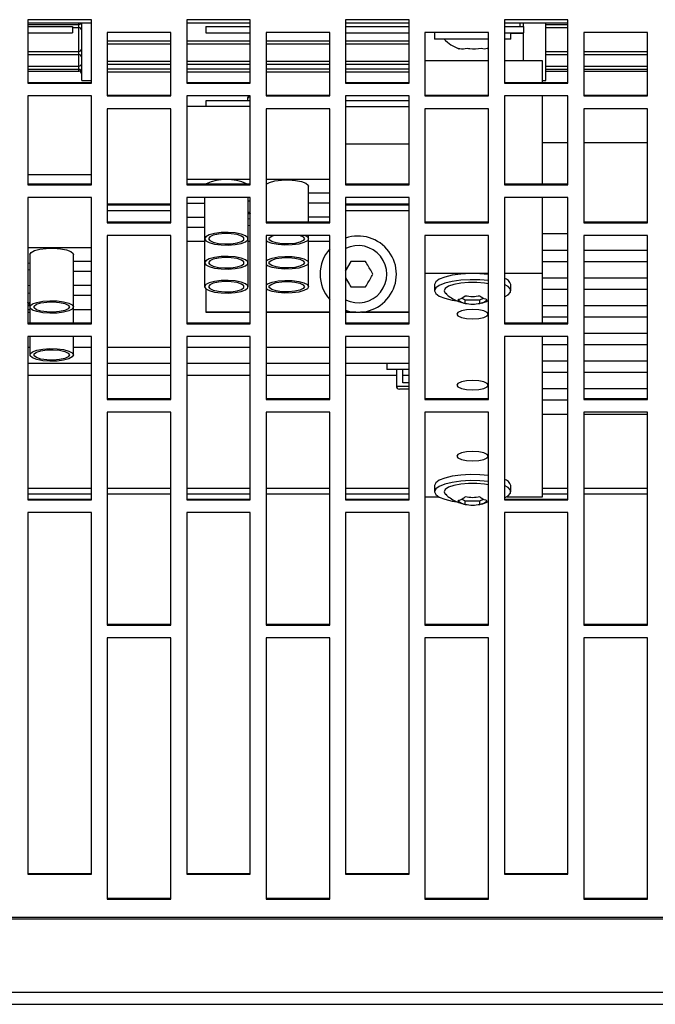
# Model space of a CAD drawing. Extents: x 8533 to 37935, y -10483 to 14592.
# Drawn here: x 26152 to 26252, y -6380 to -6225 of the extents above; entities that cross this region are included whole.
import ezdxf

# ---------------------------------------------------------------- set-up
doc = ezdxf.new("R2010")
doc.units = 0
doc.header["$LTSCALE"] = 10
doc.layers.get('0').update_dxf_attribs({"linetype": 'CONTINUOUS'})

msp = doc.modelspace()

# ---------------------------------------------------------------- linework, layer by layer
at = {"color": 7, "linetype": 'Continuous'}
for p, q in [((26163.369, -6225.311), (26153.369, -6225.311)), ((26153.369, -6225.311), (26153.369, -6235.318)), ((26163.369, -6225.863), (26153.369, -6225.863)), ((26161.369, -6226.544), (26161.369, -6226.046)), ((26161.869, -6234.863), (26161.869, -6225.863)), ((26163.369, -6235.318), (26163.369, -6225.311)), ((26188.369, -6225.311), (26178.369, -6225.311)), ((26178.369, -6225.311), (26178.369, -6235.318)), ((26188.369, -6225.863), (26178.369, -6225.863)), ((26188.369, -6235.318), (26188.369, -6225.311)), ((26213.369, -6225.311), (26203.369, -6225.311)), ((26203.369, -6225.311), (26203.369, -6235.318)), ((26213.369, -6225.863), (26203.369, -6225.863)), ((26213.369, -6235.318), (26213.369, -6225.311)), ((26238.369, -6225.311), (26228.369, -6225.311)), ((26228.369, -6225.311), (26228.369, -6235.318)), ((26238.369, -6225.863), (26228.369, -6225.863)), ((26231.369, -6226.363), (26231.369, -6225.863)), ((26234.869, -6234.863), (26234.869, -6225.863)), ((26238.369, -6235.318), (26238.369, -6225.311)), ((26153.369, -6226.363), (26160.369, -6226.363)), ((26153.369, -6227.363), (26160.369, -6227.363)), ((26160.369, -6226.363), (26160.369, -6227.363)), ((26160.369, -6226.544), (26161.369, -6226.544)), ((26165.869, -6227.314), (26165.869, -6237.318)), ((26175.869, -6227.314), (26165.869, -6227.314)), ((26175.869, -6237.318), (26175.869, -6227.314)), ((26181.369, -6226.363), (26181.369, -6227.363)), ((26181.369, -6226.363), (26188.369, -6226.363)), ((26181.369, -6227.363), (26188.369, -6227.363)), ((26190.869, -6227.314), (26190.869, -6237.318)), ((26200.869, -6227.314), (26190.869, -6227.314)), ((26200.869, -6237.318), (26200.869, -6227.314)), ((26203.369, -6226.363), (26213.369, -6226.363)), ((26203.369, -6227.363), (26213.369, -6227.363)), ((26215.869, -6227.314), (26215.869, -6237.318)), ((26225.869, -6227.314), (26215.869, -6227.314)), ((26217.369, -6227.363), (26217.369, -6228.363)), ((26225.869, -6237.318), (26225.869, -6227.314)), ((26228.369, -6226.363), (26231.369, -6226.363)), ((26228.369, -6227.363), (26231.369, -6227.363)), ((26229.369, -6228.363), (26229.369, -6227.363)), ((26231.369, -6226.363), (26231.369, -6227.363)), ((26231.369, -6227.428), (26231.369, -6227.363)), ((26231.369, -6231.771), (26231.369, -6227.428)), ((26234.869, -6226.544), (26238.369, -6226.544)), ((26240.869, -6227.314), (26240.869, -6237.318)), ((26250.869, -6227.314), (26240.869, -6227.314)), ((26250.869, -6237.318), (26250.869, -6227.314)), ((26165.869, -6229.125), (26175.869, -6229.125)), ((26178.369, -6229.125), (26188.369, -6229.125)), ((26190.869, -6229.125), (26200.869, -6229.125)), ((26203.369, -6229.125), (26213.369, -6229.125)), ((26221.078, -6228.363), (26217.369, -6228.363)), ((26225.869, -6228.363), (26221.078, -6228.363)), ((26229.369, -6228.363), (26228.369, -6228.363)), ((26221.08, -6229.839), (26221.323, -6229.906)), ((26225.648, -6229.852), (26225.869, -6229.756)), ((26153.369, -6230.783), (26161.369, -6230.783)), ((26225.869, -6231.771), (26215.869, -6231.771)), ((26234.369, -6231.771), (26228.369, -6231.771)), ((26234.369, -6235.174), (26234.369, -6231.771)), ((26234.869, -6230.783), (26238.369, -6230.783)), ((26240.869, -6230.783), (26250.869, -6230.783)), ((26153.369, -6233.089), (26161.369, -6233.089)), ((26153.369, -6233.397), (26161.369, -6233.397)), ((26165.869, -6232.305), (26175.869, -6232.305)), ((26165.869, -6233.508), (26175.869, -6233.508)), ((26178.369, -6232.305), (26188.369, -6232.305)), ((26178.369, -6233.508), (26188.369, -6233.508)), ((26190.869, -6232.305), (26200.869, -6232.305)), ((26190.869, -6233.508), (26200.869, -6233.508)), ((26203.369, -6232.305), (26213.369, -6232.305)), ((26203.369, -6233.508), (26213.369, -6233.508)), ((26234.869, -6233.089), (26238.369, -6233.089)), ((26234.869, -6233.397), (26238.369, -6233.397)), ((26240.869, -6233.089), (26250.869, -6233.089)), ((26240.869, -6233.397), (26250.869, -6233.397)), ((26153.369, -6235.174), (26163.369, -6235.174)), ((26153.369, -6235.318), (26163.369, -6235.318)), ((26161.869, -6234.863), (26163.369, -6234.863)), ((26178.369, -6235.174), (26188.369, -6235.174)), ((26178.369, -6235.318), (26188.369, -6235.318)), ((26203.369, -6235.174), (26213.369, -6235.174)), ((26203.369, -6235.318), (26213.369, -6235.318)), ((26228.369, -6235.174), (26238.369, -6235.174)), ((26228.369, -6235.318), (26238.369, -6235.318)), ((26234.369, -6234.863), (26234.869, -6234.863)), ((26163.369, -6237.318), (26153.369, -6237.318)), ((26153.369, -6237.318), (26153.369, -6251.291)), ((26163.369, -6251.291), (26163.369, -6237.318)), ((26165.869, -6237.173), (26175.869, -6237.173)), ((26165.869, -6237.318), (26175.869, -6237.318)), ((26188.369, -6237.318), (26178.369, -6237.318)), ((26178.369, -6237.318), (26178.369, -6251.291)), ((26181.369, -6238.069), (26181.369, -6238.936)), ((26188.369, -6238.069), (26181.369, -6238.069)), ((26187.919, -6237.717), (26187.919, -6238.069)), ((26188.071, -6237.318), (26187.929, -6237.668)), ((26188.369, -6251.291), (26188.369, -6237.318)), ((26190.869, -6237.173), (26200.869, -6237.173)), ((26190.869, -6237.318), (26200.869, -6237.318)), ((26213.369, -6237.318), (26203.369, -6237.318)), ((26203.369, -6237.318), (26203.369, -6251.291)), ((26213.369, -6238.069), (26203.369, -6238.069)), ((26213.369, -6251.291), (26213.369, -6237.318)), ((26215.869, -6237.173), (26225.869, -6237.173)), ((26215.869, -6237.318), (26225.869, -6237.318)), ((26238.369, -6237.318), (26228.369, -6237.318)), ((26228.369, -6237.318), (26228.369, -6251.291)), ((26234.369, -6251.147), (26234.369, -6237.318)), ((26238.369, -6251.291), (26238.369, -6237.318)), ((26240.869, -6237.173), (26250.869, -6237.173)), ((26240.869, -6237.318), (26250.869, -6237.318)), ((26165.869, -6239.316), (26165.869, -6257.268)), ((26175.869, -6239.316), (26165.869, -6239.316)), ((26175.869, -6257.268), (26175.869, -6239.316)), ((26178.369, -6238.936), (26188.369, -6238.936)), ((26190.869, -6239.316), (26190.869, -6257.268)), ((26200.869, -6239.316), (26190.869, -6239.316)), ((26200.869, -6257.268), (26200.869, -6239.316)), ((26213.369, -6239.026), (26203.369, -6239.026)), ((26215.869, -6239.316), (26215.869, -6257.268)), ((26225.869, -6239.316), (26215.869, -6239.316)), ((26225.869, -6257.268), (26225.869, -6239.316)), ((26240.869, -6239.316), (26240.869, -6257.268)), ((26250.869, -6239.316), (26240.869, -6239.316)), ((26250.869, -6257.268), (26250.869, -6239.316)), ((26238.369, -6244.678), (26234.369, -6244.678)), ((26250.869, -6244.678), (26240.869, -6244.678)), ((26203.369, -6244.829), (26213.369, -6244.829)), ((26153.369, -6249.672), (26163.369, -6249.672)), ((26178.369, -6250.419), (26188.369, -6250.419)), ((26190.869, -6250.419), (26200.869, -6250.419)), ((26153.369, -6251.147), (26163.369, -6251.147)), ((26153.369, -6251.291), (26163.369, -6251.291)), ((26178.369, -6251.147), (26188.369, -6251.147)), ((26178.369, -6251.291), (26188.369, -6251.291)), ((26197.548, -6257.124), (26197.548, -6251.525)), ((26203.369, -6251.147), (26213.369, -6251.147)), ((26203.369, -6251.291), (26213.369, -6251.291)), ((26228.369, -6251.147), (26238.369, -6251.147)), ((26228.369, -6251.291), (26238.369, -6251.291)), ((26163.369, -6253.284), (26153.369, -6253.284)), ((26153.369, -6253.284), (26153.369, -6273.175)), ((26163.369, -6273.175), (26163.369, -6253.284)), ((26188.369, -6253.284), (26178.369, -6253.284)), ((26178.369, -6253.284), (26178.369, -6273.175)), ((26181.19, -6253.284), (26181.19, -6259.789)), ((26188.048, -6259.789), (26188.048, -6253.284)), ((26188.048, -6253.843), (26188.369, -6253.801)), ((26188.369, -6273.175), (26188.369, -6253.284)), ((26200.869, -6252.631), (26197.548, -6252.631)), ((26213.369, -6253.284), (26203.369, -6253.284)), ((26203.369, -6253.284), (26203.369, -6273.175)), ((26213.369, -6273.175), (26213.369, -6253.284)), ((26238.369, -6253.284), (26228.369, -6253.284)), ((26228.369, -6253.284), (26228.369, -6273.175)), ((26234.369, -6265.265), (26234.369, -6253.284)), ((26238.369, -6273.175), (26238.369, -6253.284)), ((26165.869, -6255.363), (26175.869, -6255.363)), ((26178.369, -6254.192), (26181.19, -6254.192)), ((26200.869, -6254.192), (26197.548, -6254.192)), ((26203.369, -6255.363), (26213.369, -6255.363)), ((26178.369, -6256.403), (26181.19, -6256.403)), ((26188.048, -6256.674), (26188.369, -6256.616)), ((26188.071, -6255.59), (26188.429, -6255.547)), ((26188.439, -6255.88), (26188.071, -6255.781)), ((26200.869, -6256.403), (26197.548, -6256.403)), ((26165.869, -6257.124), (26175.869, -6257.124)), ((26165.869, -6257.268), (26175.869, -6257.268)), ((26178.369, -6257.964), (26181.19, -6257.964)), ((26188.369, -6257.751), (26188.048, -6257.693)), ((26190.869, -6257.124), (26200.869, -6257.124)), ((26190.869, -6257.268), (26200.869, -6257.268)), ((26215.869, -6257.124), (26225.869, -6257.124)), ((26215.869, -6257.268), (26225.869, -6257.268)), ((26240.869, -6257.124), (26250.869, -6257.124)), ((26240.869, -6257.268), (26250.869, -6257.268)), ((26165.869, -6259.259), (26165.869, -6285.073)), ((26175.869, -6259.259), (26165.869, -6259.259)), ((26175.869, -6285.073), (26175.869, -6259.259)), ((26178.369, -6260.175), (26181.19, -6260.175)), ((26181.19, -6259.789), (26181.19, -6263.562)), ((26188.048, -6263.562), (26188.048, -6259.789)), ((26188.048, -6260.175), (26188.369, -6260.175)), ((26190.869, -6259.259), (26190.869, -6285.073)), ((26200.869, -6259.259), (26190.869, -6259.259)), ((26197.548, -6259.789), (26197.548, -6259.259)), ((26197.548, -6263.562), (26197.548, -6259.789)), ((26197.548, -6260.175), (26200.869, -6260.175)), ((26200.869, -6285.073), (26200.869, -6259.259)), ((26215.869, -6259.259), (26215.869, -6285.073)), ((26225.869, -6259.259), (26215.869, -6259.259)), ((26225.869, -6285.073), (26225.869, -6259.259)), ((26238.369, -6259.033), (26234.369, -6259.033)), ((26240.869, -6259.259), (26240.869, -6285.073)), ((26250.869, -6259.259), (26240.869, -6259.259)), ((26250.869, -6285.073), (26250.869, -6259.259)), ((26153.369, -6261.156), (26163.369, -6261.156)), ((26238.369, -6261.644), (26234.369, -6261.644)), ((26250.869, -6261.644), (26240.869, -6261.644)), ((26153.69, -6262.262), (26153.69, -6270.526)), ((26160.548, -6270.526), (26160.548, -6262.262)), ((26153.369, -6263.58), (26153.69, -6263.638)), ((26153.69, -6264.657), (26153.369, -6264.715)), ((26163.369, -6263.367), (26160.548, -6263.367)), ((26181.19, -6263.562), (26181.19, -6267.334)), ((26188.048, -6267.334), (26188.048, -6263.562)), ((26197.548, -6267.334), (26197.548, -6263.562)), ((26204.214, -6263.363), (26203.334, -6264.887)), ((26234.369, -6263.385), (26238.369, -6263.385)), ((26240.869, -6263.385), (26250.869, -6263.385)), ((26163.369, -6264.928), (26160.548, -6264.928)), ((26225.869, -6265.265), (26215.869, -6265.265)), ((26234.369, -6265.265), (26228.369, -6265.265)), ((26234.369, -6273.03), (26234.369, -6265.265)), ((26238.369, -6265.997), (26234.369, -6265.997)), ((26250.869, -6265.997), (26240.869, -6265.997)), ((26153.69, -6267.204), (26153.369, -6267.161)), ((26163.369, -6267.14), (26160.548, -6267.14)), ((26181.369, -6267.651), (26181.369, -6271.341)), ((26217.369, -6267.006), (26217.369, -6267.963)), ((26229.369, -6267.963), (26229.369, -6267.006)), ((26234.369, -6267.738), (26238.369, -6267.738)), ((26240.869, -6267.738), (26250.869, -6267.738)), ((26163.369, -6268.701), (26160.548, -6268.701)), ((26221.65, -6269.121), (26222.214, -6269.405)), ((26222.214, -6269.405), (26224.524, -6269.405)), ((26222.214, -6269.956), (26222.214, -6269.405)), ((26224.524, -6269.405), (26225.086, -6269.122)), ((26224.524, -6269.956), (26224.524, -6269.405)), ((26153.299, -6269.862), (26153.542, -6269.744)), ((26153.666, -6270.152), (26153.309, -6270.308)), ((26153.369, -6270.912), (26153.69, -6270.912)), ((26153.37, -6270.363), (26153.69, -6270.29)), ((26153.486, -6269.771), (26153.666, -6270.152)), ((26153.69, -6270.526), (26153.69, -6273.03)), ((26160.548, -6273.03), (26160.548, -6270.526)), ((26160.548, -6270.912), (26163.369, -6270.912)), ((26238.369, -6270.35), (26234.369, -6270.35)), ((26250.869, -6270.35), (26240.869, -6270.35)), ((26153.369, -6271.348), (26153.69, -6271.348)), ((26153.369, -6271.352), (26153.69, -6271.352)), ((26181.369, -6271.341), (26181.369, -6271.348)), ((26188.369, -6271.348), (26181.369, -6271.348)), ((26181.369, -6271.352), (26181.369, -6271.348)), ((26188.369, -6271.352), (26181.369, -6271.352)), ((26200.869, -6271.348), (26190.869, -6271.348)), ((26200.869, -6271.352), (26190.869, -6271.352)), ((26204.94, -6271.348), (26203.369, -6271.348)), ((26205.01, -6271.352), (26203.369, -6271.352)), ((26213.369, -6271.352), (26205.727, -6271.352)), ((26213.369, -6271.348), (26205.798, -6271.348)), ((26234.369, -6272.091), (26238.369, -6272.091)), ((26240.869, -6272.091), (26250.869, -6272.091)), ((26153.369, -6273.03), (26163.369, -6273.03)), ((26153.369, -6273.175), (26163.369, -6273.175)), ((26178.369, -6273.03), (26188.369, -6273.03)), ((26178.369, -6273.175), (26188.369, -6273.175)), ((26203.369, -6273.03), (26213.369, -6273.03)), ((26203.369, -6273.175), (26213.369, -6273.175)), ((26228.369, -6273.03), (26238.369, -6273.03)), ((26228.369, -6273.175), (26238.369, -6273.175)), ((26163.369, -6275.16), (26153.369, -6275.16)), ((26153.369, -6275.16), (26153.369, -6300.895)), ((26153.69, -6275.16), (26153.69, -6278.071)), ((26160.548, -6278.071), (26160.548, -6275.16)), ((26163.369, -6300.895), (26163.369, -6275.16)), ((26188.369, -6275.16), (26178.369, -6275.16)), ((26178.369, -6275.16), (26178.369, -6300.895)), ((26188.369, -6300.895), (26188.369, -6275.16)), ((26213.369, -6275.16), (26203.369, -6275.16)), ((26203.369, -6275.16), (26203.369, -6300.895)), ((26213.369, -6300.895), (26213.369, -6275.16)), ((26238.369, -6275.16), (26228.369, -6275.16)), ((26228.369, -6275.16), (26228.369, -6300.895)), ((26234.369, -6300.377), (26234.369, -6275.16)), ((26238.369, -6300.895), (26238.369, -6275.16)), ((26250.869, -6274.702), (26240.869, -6274.702)), ((26234.369, -6276.443), (26238.369, -6276.443)), ((26240.869, -6276.443), (26250.869, -6276.443)), ((26153.369, -6279.363), (26163.369, -6279.363)), ((26165.869, -6279.363), (26175.869, -6279.363)), ((26178.369, -6279.363), (26188.369, -6279.363)), ((26190.869, -6279.363), (26200.869, -6279.363)), ((26203.369, -6279.363), (26213.369, -6279.363)), ((26209.869, -6279.363), (26209.869, -6280.363)), ((26238.369, -6279.055), (26234.369, -6279.055)), ((26250.869, -6279.055), (26240.869, -6279.055)), ((26213.369, -6280.363), (26209.869, -6280.363)), ((26211.369, -6280.363), (26211.369, -6282.963)), ((26212.369, -6282.463), (26212.369, -6280.363)), ((26234.369, -6280.796), (26238.369, -6280.796)), ((26240.869, -6280.796), (26250.869, -6280.796)), ((26213.369, -6282.463), (26212.369, -6282.463)), ((26238.369, -6283.408), (26234.369, -6283.408)), ((26250.869, -6283.408), (26240.869, -6283.408)), ((26165.869, -6284.929), (26175.869, -6284.929)), ((26190.869, -6284.929), (26200.869, -6284.929)), ((26213.369, -6283.463), (26211.869, -6283.463)), ((26215.869, -6284.929), (26225.869, -6284.929)), ((26240.869, -6284.929), (26250.869, -6284.929)), ((26165.869, -6285.073), (26175.869, -6285.073)), ((26190.869, -6285.073), (26200.869, -6285.073)), ((26215.869, -6285.073), (26225.869, -6285.073)), ((26234.369, -6285.149), (26238.369, -6285.149)), ((26240.869, -6285.073), (26250.869, -6285.073)), ((26165.869, -6287.053), (26165.869, -6320.605)), ((26175.869, -6287.053), (26165.869, -6287.053)), ((26175.869, -6320.605), (26175.869, -6287.053)), ((26190.869, -6287.053), (26190.869, -6320.605)), ((26200.869, -6287.053), (26190.869, -6287.053)), ((26200.869, -6320.605), (26200.869, -6287.053)), ((26215.869, -6287.053), (26215.869, -6320.605)), ((26225.869, -6287.053), (26215.869, -6287.053)), ((26225.869, -6320.605), (26225.869, -6287.053)), ((26238.369, -6287.47), (26234.369, -6287.47)), ((26240.869, -6287.053), (26240.869, -6320.605)), ((26250.869, -6287.053), (26240.869, -6287.053)), ((26250.869, -6287.47), (26240.869, -6287.47)), ((26250.869, -6320.605), (26250.869, -6287.053)), ((26217.369, -6298.636), (26217.369, -6299.593)), ((26229.369, -6299.593), (26229.369, -6298.636)), ((26215.869, -6300.377), (26218.012, -6300.377)), ((26228.726, -6300.377), (26234.369, -6300.377)), ((26153.369, -6300.751), (26163.369, -6300.751)), ((26153.369, -6300.895), (26163.369, -6300.895)), ((26178.369, -6300.751), (26188.369, -6300.751)), ((26178.369, -6300.895), (26188.369, -6300.895)), ((26203.369, -6300.751), (26213.369, -6300.751)), ((26203.369, -6300.895), (26213.369, -6300.895)), ((26221.65, -6300.751), (26222.214, -6301.034)), ((26222.214, -6301.034), (26224.524, -6301.034)), ((26222.214, -6301.586), (26222.214, -6301.034)), ((26224.524, -6301.034), (26225.086, -6300.752)), ((26224.524, -6301.586), (26224.524, -6301.034)), ((26228.369, -6300.751), (26238.369, -6300.751)), ((26228.369, -6300.895), (26238.369, -6300.895)), ((26153.369, -6302.869), (26153.369, -6359.799)), ((26163.369, -6302.869), (26153.369, -6302.869)), ((26163.369, -6359.799), (26163.369, -6302.869)), ((26178.369, -6302.869), (26178.369, -6359.799)), ((26188.369, -6302.869), (26178.369, -6302.869)), ((26188.369, -6359.799), (26188.369, -6302.869)), ((26203.369, -6302.869), (26203.369, -6359.799)), ((26213.369, -6302.869), (26203.369, -6302.869)), ((26213.369, -6359.799), (26213.369, -6302.869)), ((26228.369, -6302.869), (26228.369, -6359.799)), ((26238.369, -6302.869), (26228.369, -6302.869)), ((26238.369, -6359.799), (26238.369, -6302.869)), ((26165.869, -6320.461), (26175.869, -6320.461)), ((26165.869, -6320.605), (26175.869, -6320.605)), ((26190.869, -6320.461), (26200.869, -6320.461)), ((26190.869, -6320.605), (26200.869, -6320.605)), ((26215.869, -6320.461), (26225.869, -6320.461)), ((26215.869, -6320.605), (26225.869, -6320.605)), ((26240.869, -6320.461), (26250.869, -6320.461)), ((26240.869, -6320.605), (26250.869, -6320.605)), ((26165.869, -6322.572), (26165.869, -6363.702)), ((26175.869, -6322.572), (26165.869, -6322.572)), ((26175.869, -6363.702), (26175.869, -6322.572)), ((26190.869, -6322.572), (26190.869, -6363.702)), ((26200.869, -6322.572), (26190.869, -6322.572)), ((26200.869, -6363.702), (26200.869, -6322.572)), ((26215.869, -6322.572), (26215.869, -6363.702)), ((26225.869, -6322.572), (26215.869, -6322.572)), ((26225.869, -6363.702), (26225.869, -6322.572)), ((26240.869, -6322.572), (26240.869, -6363.702)), ((26250.869, -6322.572), (26240.869, -6322.572)), ((26250.869, -6363.702), (26250.869, -6322.572)), ((26153.369, -6359.654), (26163.369, -6359.654)), ((26153.369, -6359.799), (26163.369, -6359.799)), ((26178.369, -6359.654), (26188.369, -6359.654)), ((26178.369, -6359.799), (26188.369, -6359.799)), ((26203.369, -6359.654), (26213.369, -6359.654)), ((26203.369, -6359.799), (26213.369, -6359.799)), ((26228.369, -6359.654), (26238.369, -6359.654)), ((26228.369, -6359.799), (26238.369, -6359.799)), ((26165.869, -6363.557), (26175.869, -6363.557)), ((26165.869, -6363.702), (26175.869, -6363.702)), ((26190.869, -6363.557), (26200.869, -6363.557)), ((26190.869, -6363.702), (26200.869, -6363.702)), ((26215.869, -6363.557), (26225.869, -6363.557)), ((26215.869, -6363.702), (26225.869, -6363.702)), ((26240.869, -6363.557), (26250.869, -6363.557)), ((26240.869, -6363.702), (26250.869, -6363.702)), ((24752.369, -6366.562), (26754.369, -6366.562)), ((24752.369, -6366.802), (26754.369, -6366.802)), ((24752.369, -6378.366), (26754.369, -6378.366)), ((24752.369, -6380.266), (26754.369, -6380.266))]:
    msp.add_line(p, q, dxfattribs=at)
at = {"color": 8, "linetype": 'Continuous'}
for p, q in [((26153.369, -6226.046), (26161.369, -6226.046)), ((26161.369, -6226.046), (26161.369, -6225.863)), ((26230.869, -6226.363), (26230.869, -6225.863)), ((26234.869, -6226.046), (26238.369, -6226.046)), ((26161.369, -6230.292), (26161.369, -6226.544)), ((26229.369, -6227.428), (26231.369, -6227.428)), ((26165.869, -6228.63), (26175.869, -6228.63)), ((26178.369, -6228.63), (26188.369, -6228.63)), ((26190.869, -6228.63), (26200.869, -6228.63)), ((26203.369, -6228.63), (26213.369, -6228.63)), ((26153.369, -6230.292), (26161.369, -6230.292)), ((26161.369, -6230.783), (26161.369, -6230.292)), ((26234.869, -6230.292), (26238.369, -6230.292)), ((26240.869, -6230.292), (26250.869, -6230.292)), ((26161.369, -6232.613), (26161.369, -6230.783)), ((26165.869, -6231.821), (26175.869, -6231.821)), ((26178.369, -6231.821), (26188.369, -6231.821)), ((26190.869, -6231.821), (26200.869, -6231.821)), ((26203.369, -6231.821), (26213.369, -6231.821)), ((26153.369, -6232.613), (26161.369, -6232.613)), ((26161.369, -6233.089), (26161.369, -6232.613)), ((26161.369, -6233.397), (26161.369, -6233.089)), ((26165.869, -6233.044), (26175.869, -6233.044)), ((26178.369, -6233.044), (26188.369, -6233.044)), ((26190.869, -6233.044), (26200.869, -6233.044)), ((26203.369, -6233.044), (26213.369, -6233.044)), ((26234.869, -6232.613), (26238.369, -6232.613)), ((26240.869, -6232.613), (26250.869, -6232.613)), ((26165.869, -6254.287), (26175.869, -6254.287)), ((26165.869, -6254.439), (26175.869, -6254.439)), ((26203.369, -6254.287), (26213.369, -6254.287)), ((26203.369, -6254.439), (26213.369, -6254.439)), ((26153.369, -6271.341), (26153.69, -6271.341)), ((26181.369, -6271.341), (26188.369, -6271.341)), ((26190.869, -6271.341), (26200.869, -6271.341)), ((26203.369, -6271.341), (26204.852, -6271.341)), ((26205.886, -6271.341), (26213.369, -6271.341)), ((26153.369, -6276.863), (26153.69, -6276.863)), ((26160.548, -6276.863), (26163.369, -6276.863)), ((26165.869, -6276.863), (26175.869, -6276.863)), ((26178.369, -6276.863), (26188.369, -6276.863)), ((26190.869, -6276.863), (26200.869, -6276.863)), ((26203.369, -6276.863), (26213.369, -6276.863)), ((26153.369, -6281.272), (26163.369, -6281.272)), ((26165.869, -6281.272), (26175.869, -6281.272)), ((26178.369, -6281.272), (26188.369, -6281.272)), ((26190.869, -6281.272), (26200.869, -6281.272)), ((26203.369, -6281.272), (26211.369, -6281.272)), ((26212.369, -6281.272), (26213.369, -6281.272)), ((26211.369, -6282.963), (26213.369, -6282.963)), ((26153.369, -6299.012), (26163.369, -6299.012)), ((26153.369, -6299.953), (26163.369, -6299.953)), ((26165.869, -6299.012), (26175.869, -6299.012)), ((26165.869, -6299.953), (26175.869, -6299.953)), ((26178.369, -6299.012), (26188.369, -6299.012)), ((26178.369, -6299.953), (26188.369, -6299.953)), ((26190.869, -6299.012), (26200.869, -6299.012)), ((26190.869, -6299.953), (26200.869, -6299.953)), ((26203.369, -6299.012), (26213.369, -6299.012)), ((26203.369, -6299.953), (26213.369, -6299.953)), ((26234.369, -6299.012), (26238.369, -6299.012)), ((26234.369, -6299.953), (26238.369, -6299.953)), ((26240.869, -6299.012), (26250.869, -6299.012)), ((26240.869, -6299.953), (26250.869, -6299.953))]:
    msp.add_line(p, q, dxfattribs=at)
at = {"color": 7, "linetype": 'Continuous'}
for points in [[(26188.369, -6237.412), (26188.053, -6237.54), (26187.92, -6237.699), (26187.919, -6237.717)], [(26190.869, -6251.208), (26190.876, -6251.202), (26191.413, -6250.914), (26192.243, -6250.692), (26193.277, -6250.56), (26194.402, -6250.533), (26195.496, -6250.614), (26196.441, -6250.793), (26197.134, -6251.051), (26197.501, -6251.361), (26197.548, -6251.525)], [(26188.258, -6254.973), (26188.369, -6254.951), (26188.369, -6254.951)], [(26181.19, -6259.789), (26181.376, -6260.113), (26181.913, -6260.401), (26182.744, -6260.622), (26183.777, -6260.754), (26184.902, -6260.781), (26185.997, -6260.701), (26186.942, -6260.521), (26187.635, -6260.263), (26188.001, -6259.953), (26188.001, -6259.626), (26187.635, -6259.316), (26186.942, -6259.057), (26185.997, -6258.878), (26184.902, -6258.798), (26183.777, -6258.825), (26182.744, -6258.956), (26181.913, -6259.178), (26181.376, -6259.466), (26181.19, -6259.789)], [(26181.825, -6259.789), (26182.014, -6260.082), (26182.554, -6260.336), (26183.374, -6260.515), (26184.361, -6260.597), (26185.384, -6260.569), (26186.303, -6260.436), (26186.995, -6260.216), (26187.366, -6259.938), (26187.366, -6259.64), (26186.995, -6259.363), (26186.303, -6259.142), (26185.384, -6259.01), (26184.361, -6258.982), (26183.374, -6259.064), (26182.554, -6259.243), (26182.014, -6259.497), (26181.825, -6259.789)], [(26197.548, -6259.789), (26197.362, -6260.113), (26196.825, -6260.401), (26195.994, -6260.622), (26194.96, -6260.754), (26193.836, -6260.781), (26192.741, -6260.701), (26191.796, -6260.521), (26191.103, -6260.263), (26190.869, -6260.107)], [(26196.913, -6259.789), (26196.724, -6260.082), (26196.184, -6260.336), (26195.364, -6260.515), (26194.377, -6260.597), (26193.354, -6260.569), (26192.435, -6260.436), (26191.743, -6260.216), (26191.372, -6259.938), (26191.372, -6259.64), (26191.743, -6259.363), (26192.005, -6259.259)], [(26196.233, -6259.259), (26196.724, -6259.497), (26196.913, -6259.789)], [(26197.02, -6259.259), (26197.362, -6259.466), (26197.548, -6259.789)], [(26153.69, -6262.262), (26153.876, -6261.939), (26154.413, -6261.65), (26155.243, -6261.429), (26156.277, -6261.297), (26157.402, -6261.27), (26158.496, -6261.35), (26159.441, -6261.53), (26160.134, -6261.788), (26160.501, -6262.098), (26160.548, -6262.262)], [(26181.19, -6263.562), (26181.376, -6263.885), (26181.913, -6264.173), (26182.744, -6264.395), (26183.777, -6264.526), (26184.902, -6264.553), (26185.997, -6264.473), (26186.942, -6264.294), (26187.635, -6264.035), (26188.001, -6263.726), (26188.001, -6263.398), (26187.635, -6263.088), (26186.942, -6262.83), (26185.997, -6262.651), (26184.902, -6262.57), (26183.777, -6262.597), (26182.744, -6262.729), (26181.913, -6262.951), (26181.376, -6263.239), (26181.19, -6263.562)], [(26181.825, -6263.562), (26182.014, -6263.855), (26182.554, -6264.108), (26183.374, -6264.288), (26184.361, -6264.369), (26185.384, -6264.342), (26186.303, -6264.209), (26186.995, -6263.989), (26187.366, -6263.711), (26187.366, -6263.413), (26186.995, -6263.135), (26186.303, -6262.915), (26185.384, -6262.782), (26184.361, -6262.754), (26183.374, -6262.836), (26182.554, -6263.016), (26182.014, -6263.269), (26181.825, -6263.562)], [(26190.869, -6263.244), (26191.103, -6263.088), (26191.796, -6262.83), (26192.741, -6262.651), (26193.836, -6262.57), (26194.96, -6262.597), (26195.994, -6262.729), (26196.825, -6262.951), (26197.362, -6263.239), (26197.548, -6263.562)], [(26196.913, -6263.562), (26196.724, -6263.855), (26196.184, -6264.108), (26195.364, -6264.288), (26194.377, -6264.369), (26193.354, -6264.342), (26192.435, -6264.209), (26191.743, -6263.989), (26191.372, -6263.711), (26191.372, -6263.413), (26191.743, -6263.135), (26192.435, -6262.915), (26193.354, -6262.782), (26194.377, -6262.754), (26195.364, -6262.836), (26196.184, -6263.016), (26196.724, -6263.269), (26196.913, -6263.562)], [(26197.548, -6263.562), (26197.362, -6263.885), (26196.825, -6264.173), (26195.994, -6264.395), (26194.96, -6264.526), (26193.836, -6264.553), (26192.741, -6264.473), (26191.796, -6264.294), (26191.103, -6264.035), (26190.869, -6263.879)], [(26181.19, -6267.334), (26181.376, -6267.657), (26181.913, -6267.945), (26182.744, -6268.167), (26183.777, -6268.299), (26184.902, -6268.326), (26185.997, -6268.245), (26186.942, -6268.066), (26187.635, -6267.808), (26188.001, -6267.498), (26188.001, -6267.17), (26187.635, -6266.861), (26186.942, -6266.602), (26185.997, -6266.423), (26184.902, -6266.342), (26183.777, -6266.37), (26182.744, -6266.501), (26181.913, -6266.723), (26181.376, -6267.011), (26181.19, -6267.334)], [(26190.869, -6267.017), (26191.103, -6266.861), (26191.796, -6266.602), (26192.741, -6266.423), (26193.836, -6266.342), (26194.96, -6266.37), (26195.994, -6266.501), (26196.825, -6266.723), (26197.362, -6267.011), (26197.548, -6267.334)], [(26225.869, -6265.424), (26224.493, -6265.296), (26222.992, -6265.269), (26221.515, -6265.351), (26220.154, -6265.536), (26218.995, -6265.815), (26218.111, -6266.168), (26217.557, -6266.573), (26217.369, -6267.006)], [(26225.869, -6266.381), (26224.493, -6266.253), (26222.992, -6266.226), (26221.515, -6266.307), (26220.154, -6266.493), (26218.995, -6266.771), (26218.111, -6267.125), (26217.557, -6267.53), (26217.369, -6267.963)], [(26181.825, -6267.334), (26182.014, -6267.627), (26182.554, -6267.88), (26183.374, -6268.06), (26184.361, -6268.141), (26185.384, -6268.114), (26186.303, -6267.981), (26186.995, -6267.761), (26187.366, -6267.483), (26187.366, -6267.185), (26186.995, -6266.907), (26186.303, -6266.687), (26185.384, -6266.554), (26184.361, -6266.527), (26183.374, -6266.608), (26182.554, -6266.788), (26182.014, -6267.041), (26181.825, -6267.334)], [(26197.548, -6267.334), (26197.362, -6267.657), (26196.825, -6267.945), (26195.994, -6268.167), (26194.96, -6268.299), (26193.836, -6268.326), (26192.741, -6268.245), (26191.796, -6268.066), (26191.103, -6267.808), (26190.869, -6267.652)], [(26196.913, -6267.334), (26196.724, -6267.627), (26196.184, -6267.88), (26195.364, -6268.06), (26194.377, -6268.141), (26193.354, -6268.114), (26192.435, -6267.981), (26191.743, -6267.761), (26191.372, -6267.483), (26191.372, -6267.185), (26191.743, -6266.907), (26192.435, -6266.687), (26193.354, -6266.554), (26194.377, -6266.527), (26195.364, -6266.608), (26196.184, -6266.788), (26196.724, -6267.041), (26196.913, -6267.334)], [(26225.869, -6266.878), (26225.238, -6266.776), (26224.009, -6266.671), (26222.729, -6266.671), (26221.5, -6266.776), (26220.422, -6266.976), (26219.583, -6267.257), (26219.051, -6267.595), (26218.869, -6267.963)], [(26228.369, -6268.926), (26228.948, -6268.604), (26229.322, -6268.182), (26229.322, -6267.745), (26228.948, -6267.322), (26228.369, -6267.001)], [(26153.369, -6268.31), (26153.662, -6268.348), (26153.69, -6268.352)], [(26217.369, -6267.963), (26217.557, -6268.396), (26218.111, -6268.802), (26218.995, -6269.155), (26220.154, -6269.433), (26220.873, -6269.547)], [(26218.869, -6267.963), (26219.051, -6268.331), (26219.083, -6268.361)], [(26160.548, -6270.526), (26160.362, -6270.849), (26159.825, -6271.137), (26158.994, -6271.359), (26157.96, -6271.491), (26156.836, -6271.518), (26155.741, -6271.437), (26154.796, -6271.258), (26154.103, -6271), (26153.736, -6270.69), (26153.736, -6270.362), (26154.103, -6270.052), (26154.796, -6269.794), (26155.741, -6269.615), (26156.836, -6269.534), (26157.96, -6269.561), (26158.994, -6269.693), (26159.825, -6269.915), (26160.362, -6270.203), (26160.548, -6270.526)], [(26159.913, -6270.526), (26159.724, -6270.819), (26159.184, -6271.072), (26158.364, -6271.252), (26157.377, -6271.333), (26156.354, -6271.306), (26155.435, -6271.173), (26154.743, -6270.953), (26154.372, -6270.675), (26154.372, -6270.377), (26154.743, -6270.099), (26155.435, -6269.879), (26156.354, -6269.746), (26157.377, -6269.719), (26158.364, -6269.8), (26159.184, -6269.98), (26159.724, -6270.233), (26159.913, -6270.526)], [(26225.869, -6271.649), (26225.679, -6271.372), (26225.137, -6271.136), (26224.326, -6270.979), (26223.369, -6270.924), (26222.412, -6270.979), (26221.601, -6271.136), (26221.059, -6271.372), (26220.869, -6271.649), (26221.059, -6271.927), (26221.601, -6272.162), (26222.412, -6272.319), (26223.369, -6272.375), (26224.326, -6272.319), (26225.137, -6272.162), (26225.679, -6271.927), (26225.869, -6271.649)], [(26160.548, -6278.071), (26160.362, -6278.394), (26159.825, -6278.682), (26158.994, -6278.904), (26157.96, -6279.035), (26156.836, -6279.062), (26155.741, -6278.982), (26154.796, -6278.803), (26154.103, -6278.544), (26153.736, -6278.234), (26153.736, -6277.907), (26154.103, -6277.597), (26154.796, -6277.339), (26155.741, -6277.159), (26156.836, -6277.079), (26157.96, -6277.106), (26158.994, -6277.238), (26159.825, -6277.46), (26160.362, -6277.748), (26160.548, -6278.071)], [(26159.913, -6278.071), (26159.724, -6278.364), (26159.184, -6278.617), (26158.364, -6278.796), (26157.377, -6278.878), (26156.354, -6278.851), (26155.435, -6278.718), (26154.743, -6278.498), (26154.372, -6278.22), (26154.372, -6277.922), (26154.743, -6277.644), (26155.435, -6277.424), (26156.354, -6277.291), (26157.377, -6277.263), (26158.364, -6277.345), (26159.184, -6277.524), (26159.724, -6277.778), (26159.913, -6278.071)], [(26225.869, -6282.821), (26225.679, -6282.543), (26225.137, -6282.308), (26224.326, -6282.151), (26223.369, -6282.096), (26222.412, -6282.151), (26221.601, -6282.308), (26221.059, -6282.543), (26220.869, -6282.821), (26221.059, -6283.099), (26221.601, -6283.334), (26222.412, -6283.491), (26223.369, -6283.547), (26224.326, -6283.491), (26225.137, -6283.334), (26225.679, -6283.099), (26225.869, -6282.821)], [(26225.869, -6293.993), (26225.679, -6293.715), (26225.137, -6293.48), (26224.326, -6293.323), (26223.369, -6293.268), (26222.412, -6293.323), (26221.601, -6293.48), (26221.059, -6293.715), (26220.869, -6293.993), (26221.059, -6294.271), (26221.601, -6294.506), (26222.412, -6294.663), (26223.369, -6294.718), (26224.326, -6294.663), (26225.137, -6294.506), (26225.679, -6294.271), (26225.869, -6293.993)], [(26225.869, -6297.053), (26224.493, -6296.926), (26222.992, -6296.898), (26221.515, -6296.98), (26220.154, -6297.166), (26218.995, -6297.444), (26218.111, -6297.797), (26217.557, -6298.203), (26217.369, -6298.636)], [(26225.869, -6298.01), (26224.493, -6297.883), (26222.992, -6297.855), (26221.515, -6297.937), (26220.154, -6298.123), (26218.995, -6298.401), (26218.111, -6298.754), (26217.557, -6299.16), (26217.369, -6299.593)], [(26225.869, -6298.507), (26225.238, -6298.405), (26224.009, -6298.3), (26222.729, -6298.3), (26221.5, -6298.405), (26220.422, -6298.606), (26219.583, -6298.887), (26219.051, -6299.225), (26218.869, -6299.593)], [(26228.369, -6300.555), (26228.948, -6300.234), (26229.322, -6299.811), (26229.322, -6299.375), (26228.948, -6298.952), (26228.369, -6298.63)], [(26217.369, -6299.593), (26217.557, -6300.026), (26218.111, -6300.432), (26218.995, -6300.785), (26220.154, -6301.063), (26220.873, -6301.176)], [(26218.869, -6299.593), (26219.051, -6299.961), (26219.083, -6299.991)]]:
    msp.add_lwpolyline(points, dxfattribs=at)
at = {"color": 8, "linetype": 'Continuous'}
msp.add_arc((26161.369, -6225.545), 0.501, 269.95163, 320.51884, dxfattribs=at)
at = {"color": 7, "linetype": 'Continuous'}
for centre, radius, start, end in [((26161.369, -6227.044), 0.5, 359.99688, 90.00269), ((26223.697, -6223.562), 6.809, 224.83741, 248.48429), ((26161.378, -6229.801), 0.491, 268.93548, 358.90021), ((26161.369, -6231.283), 0.5, 0, 90), ((26161.392, -6232.136), 0.478, 267.24084, 356.95283), ((26161.369, -6233.589), 0.5, 0, 90), ((26161.369, -6233.897), 0.5, 0, 90), ((26184.619, -6258.217), 7.749, 65.84108, 114.15892), ((26205.369, -6265.363), 6, 250.52878, 109.47122), ((26205.369, -6265.363), 6, 138.59038, 180), ((26205.369, -6265.363), 4.5, 243.6122, 116.3878), ((26205.369, -6265.363), 6, 180, 221.40962), ((26228.12, -6267.303), 1.284, 13.37369, 78.82179), ((26211.869, -6282.963), 0.5, 180, 270), ((26228.12, -6298.933), 1.284, 13.37369, 78.82179)]:
    msp.add_arc(centre, radius, start, end, dxfattribs=at)
for points, knots in [([(26222.487, -6229.839), (26222.102, -6229.917), (26221.629, -6230.012), (26221.166, -6229.867), (26221.08, -6229.839)], [0, 0, 0, 0, 0.8132075, 1, 1, 1, 1]), ([(26224.776, -6229.839), (26224.151, -6229.917), (26223.382, -6230.012), (26222.628, -6229.867), (26222.487, -6229.839)], [0, 0, 0, 0, 0.8132105, 1, 1, 1, 1]), ([(26225.658, -6229.839), (26225.511, -6229.9), (26225.217, -6230.021), (26224.923, -6229.9), (26224.776, -6229.839)], [0, 0, 0, 0, 0.5000029, 1, 1, 1, 1]), ([(26187.98, -6255.747), (26188.079, -6255.792), (26188.201, -6255.848), (26188.335, -6255.868), (26188.361, -6255.872)], [0, 0, 0, 0, 0.8028666, 1, 1, 1, 1]), ([(26206.524, -6263.363), (26206.139, -6263.363), (26205.369, -6263.363), (26204.599, -6263.363), (26204.214, -6263.363)], [0, 0, 0, 0, 0.5000064, 1, 1, 1, 1]), ([(26207.678, -6265.363), (26207.363, -6264.817), (26206.975, -6264.145), (26206.595, -6263.486), (26206.524, -6263.363)], [0, 0, 0, 0, 0.8132097, 1, 1, 1, 1]), ([(26203.383, -6265.923), (26203.59, -6266.281), (26203.869, -6266.766), (26204.143, -6267.24), (26204.214, -6267.363)], [0, 0, 0, 0, 0.7409239, 1, 1, 1, 1]), ([(26206.524, -6267.363), (26206.839, -6266.817), (26207.227, -6266.145), (26207.607, -6265.486), (26207.678, -6265.363)], [0, 0, 0, 0, 0.8132097, 1, 1, 1, 1]), ([(26204.214, -6267.363), (26204.599, -6267.363), (26205.369, -6267.363), (26206.139, -6267.363), (26206.524, -6267.363)], [0, 0, 0, 0, 0.4999936, 1, 1, 1, 1]), ([(26219.129, -6268.374), (26219.288, -6268.521), (26219.698, -6268.901), (26220.456, -6269.353), (26221.268, -6269.726), (26221.801, -6269.858), (26222.025, -6269.914)], [0, 0, 0, 0, 0.1949325, 0.504138, 0.7916898, 1, 1, 1, 1]), ([(26222.214, -6268.796), (26221.899, -6269.028), (26221.511, -6269.314), (26221.131, -6269.366), (26221.06, -6269.376)], [0, 0, 0, 0, 0.81321026, 1, 1, 1, 1]), ([(26221.06, -6269.376), (26221.375, -6269.609), (26221.763, -6269.895), (26222.143, -6269.947), (26222.214, -6269.956)], [0, 0, 0, 0, 0.8132149, 1, 1, 1, 1]), ([(26225.678, -6269.376), (26225.363, -6269.292), (26224.975, -6269.187), (26224.595, -6268.857), (26224.524, -6268.796)], [0, 0, 0, 0, 0.8132116, 1, 1, 1, 1]), ([(26224.524, -6269.956), (26224.839, -6269.872), (26225.227, -6269.768), (26225.607, -6269.438), (26225.678, -6269.376)], [0, 0, 0, 0, 0.8132112, 1, 1, 1, 1]), ([(26224.729, -6269.9), (26224.896, -6269.867), (26225.293, -6269.788), (26225.658, -6269.607), (26225.869, -6269.503)], [0, 0, 0, 0, 0.420347, 1, 1, 1, 1]), ([(26219.129, -6300.003), (26219.288, -6300.15), (26219.698, -6300.531), (26220.456, -6300.982), (26221.268, -6301.356), (26221.801, -6301.488), (26222.025, -6301.543)], [0, 0, 0, 0, 0.19493173, 0.50413785, 0.7916898, 1, 1, 1, 1]), ([(26222.214, -6300.425), (26221.899, -6300.658), (26221.511, -6300.944), (26221.131, -6300.996), (26221.06, -6301.006)], [0, 0, 0, 0, 0.8132104, 1, 1, 1, 1]), ([(26225.678, -6301.006), (26225.363, -6300.921), (26224.975, -6300.817), (26224.595, -6300.487), (26224.524, -6300.425)], [0, 0, 0, 0, 0.8132116, 1, 1, 1, 1]), ([(26221.06, -6301.006), (26221.375, -6301.238), (26221.763, -6301.524), (26222.143, -6301.576), (26222.214, -6301.586)], [0, 0, 0, 0, 0.813211, 1, 1, 1, 1]), ([(26224.524, -6301.586), (26224.839, -6301.501), (26225.227, -6301.397), (26225.607, -6301.067), (26225.678, -6301.006)], [0, 0, 0, 0, 0.8132112, 1, 1, 1, 1]), ([(26224.729, -6301.53), (26224.896, -6301.497), (26225.253, -6301.428), (26225.579, -6301.267), (26225.753, -6301.183)], [0, 0, 0, 0, 0.4693803, 1, 1, 1, 1])]:
    msp.add_open_spline(points, degree=3, knots=knots, dxfattribs=at)
for points in [[(26224.524, -6268.796), (26224.139, -6268.854), (26223.369, -6268.97), (26222.599, -6268.854), (26222.214, -6268.796)], [(26222.214, -6269.956), (26222.599, -6270.014), (26223.369, -6270.13), (26224.139, -6270.014), (26224.524, -6269.956)], [(26224.524, -6300.425), (26224.139, -6300.483), (26223.369, -6300.599), (26222.599, -6300.483), (26222.214, -6300.425)], [(26222.214, -6301.586), (26222.599, -6301.644), (26223.369, -6301.76), (26224.139, -6301.644), (26224.524, -6301.586)]]:
    msp.add_open_spline(points, degree=3, dxfattribs=at)

doc.saveas('drawing.dxf')
